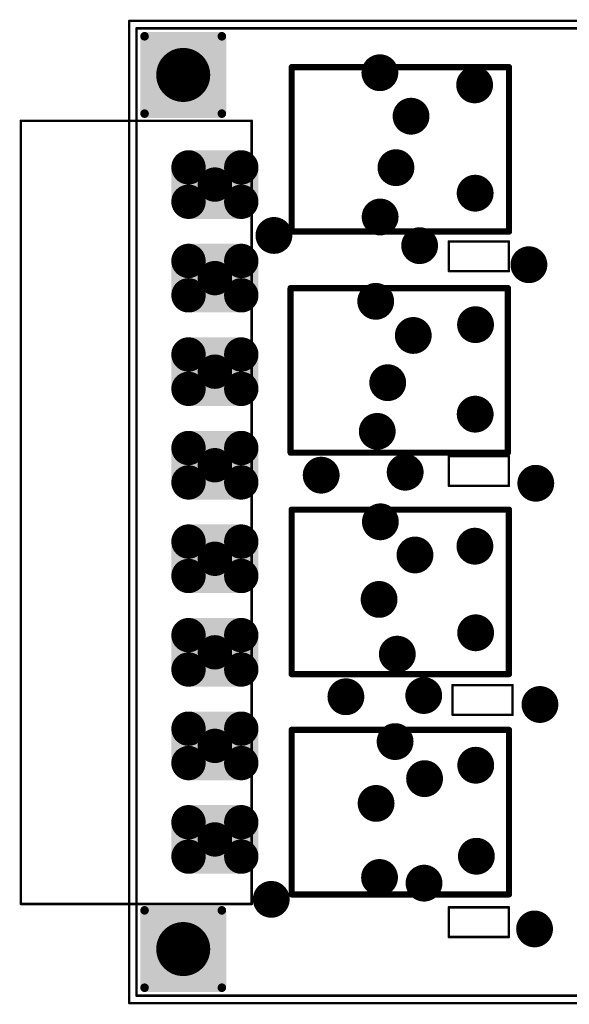
# Model space of a CAD drawing. Extents: x 63.4 to 107.9, y 48.5 to 88.6.
# Drawn here: x 63.4 to 85.8, y 48.5 to 88.6 of the extents above; entities that cross this region are included whole.
import ezdxf

# ---------------------------------------------------------------- set-up
doc = ezdxf.new("R2010")
doc.units = 0
doc.layers.get('0').update_dxf_attribs({"linetype": 'CONTINUOUS'})
for name, color, linetype in [('KEEPOUTLAYER', 6, 'CONTINUOUS'), ('MECHANICAL1', 6, 'CONTINUOUS'), ('MECHANICAL15', 56, 'CONTINUOUS'), ('MULTILAYER', 9, 'CONTINUOUS'), ('PADHOLELAYER', 156, 'CONTINUOUS'), ('VIAHOLELAYER', 16, 'CONTINUOUS')]:
    doc.layers.add(name, color=color, linetype=linetype)

# ---------------------------------------------------------------- blocks, each defined once
blk = doc.blocks.new('SOT223_FR_8')
at = {"layer": 'MECHANICAL15', "const_width": 0.254}
for points in [[(-3.35, -4.4), (-3.35, 4.45)], [(3.35, 4.45), (-3.3, 4.45)], [(3.35, -4.4), (3.35, 4.45)], [(3.35, -4.4), (-3.35, -4.4)]]:
    blk.add_lwpolyline(points, dxfattribs=at)
at = {"layer": 'MECHANICAL15', "const_width": 0.127}
for points in [[(-3.414, 4.45, 1), (-3.287, 4.45, 1)], [(-3.364, 4.45, 1), (-3.237, 4.45, 1)], [(3.287, 4.45, 1), (3.414, 4.45, 1)], [(3.287, 4.45, 1), (3.414, 4.45, 1)], [(-3.414, -4.4, 1), (-3.287, -4.4, 1)], [(-3.414, -4.4, 1), (-3.287, -4.4, 1)], [(3.287, -4.4, 1), (3.414, -4.4, 1)], [(3.287, -4.4, 1), (3.414, -4.4, 1)]]:
    blk.add_lwpolyline(points, format="xyb", close=True, dxfattribs=at)
blk = doc.blocks.new('SOT223_FR_9')
at = {"layer": 'MECHANICAL15', "const_width": 0.254}
for points in [[(-3.35, -4.4), (-3.35, 4.45)], [(3.35, 4.45), (-3.3, 4.45)], [(3.35, -4.4), (3.35, 4.45)], [(3.35, -4.4), (-3.35, -4.4)]]:
    blk.add_lwpolyline(points, dxfattribs=at)
at = {"layer": 'MECHANICAL15', "const_width": 0.127}
for points in [[(-3.414, 4.45, 1), (-3.287, 4.45, 1)], [(-3.364, 4.45, 1), (-3.237, 4.45, 1)], [(3.287, 4.45, 1), (3.414, 4.45, 1)], [(3.287, 4.45, 1), (3.414, 4.45, 1)], [(-3.414, -4.4, 1), (-3.287, -4.4, 1)], [(-3.414, -4.4, 1), (-3.287, -4.4, 1)], [(3.287, -4.4, 1), (3.414, -4.4, 1)], [(3.287, -4.4, 1), (3.414, -4.4, 1)]]:
    blk.add_lwpolyline(points, format="xyb", close=True, dxfattribs=at)
blk = doc.blocks.new('SOT223_FR_10')
at = {"layer": 'MECHANICAL15', "const_width": 0.254}
for points in [[(-3.35, -4.4), (-3.35, 4.45)], [(3.35, 4.45), (-3.3, 4.45)], [(3.35, -4.4), (3.35, 4.45)], [(3.35, -4.4), (-3.35, -4.4)]]:
    blk.add_lwpolyline(points, dxfattribs=at)
at = {"layer": 'MECHANICAL15', "const_width": 0.127}
for points in [[(-3.414, 4.45, 1), (-3.287, 4.45, 1)], [(-3.364, 4.45, 1), (-3.237, 4.45, 1)], [(3.287, 4.45, 1), (3.414, 4.45, 1)], [(3.287, 4.45, 1), (3.414, 4.45, 1)], [(-3.414, -4.4, 1), (-3.287, -4.4, 1)], [(-3.414, -4.4, 1), (-3.287, -4.4, 1)], [(3.287, -4.4, 1), (3.414, -4.4, 1)], [(3.287, -4.4, 1), (3.414, -4.4, 1)]]:
    blk.add_lwpolyline(points, format="xyb", close=True, dxfattribs=at)
blk = doc.blocks.new('SOT223_FR_11')
at = {"layer": 'MECHANICAL15', "const_width": 0.254}
for points in [[(-3.35, -4.4), (-3.35, 4.45)], [(3.35, 4.45), (-3.3, 4.45)], [(3.35, -4.4), (3.35, 4.45)], [(3.35, -4.4), (-3.35, -4.4)]]:
    blk.add_lwpolyline(points, dxfattribs=at)
at = {"layer": 'MECHANICAL15', "const_width": 0.127}
for points in [[(-3.414, 4.45, 1), (-3.287, 4.45, 1)], [(-3.364, 4.45, 1), (-3.237, 4.45, 1)], [(3.287, 4.45, 1), (3.414, 4.45, 1)], [(3.287, 4.45, 1), (3.414, 4.45, 1)], [(-3.414, -4.4, 1), (-3.287, -4.4, 1)], [(-3.414, -4.4, 1), (-3.287, -4.4, 1)], [(3.287, -4.4, 1), (3.414, -4.4, 1)], [(3.287, -4.4, 1), (3.414, -4.4, 1)]]:
    blk.add_lwpolyline(points, format="xyb", close=True, dxfattribs=at)
blk = doc.blocks.new('RR_0402_TP_15')
at = {"layer": 'MECHANICAL15', "const_width": 0.1}
for points in [[(-1.2, 0.6), (1.245, 0.6)], [(-1.2, -0.61), (-1.2, 0.6)], [(1.245, -0.61), (1.245, 0.6)], [(-1.2, -0.61), (1.245, -0.61)]]:
    blk.add_lwpolyline(points, dxfattribs=at)
at = {"layer": 'MECHANICAL15', "const_width": 0.05}
for points in [[(-1.225, 0.6, 1), (-1.175, 0.6, 1)], [(-1.225, 0.6, 1), (-1.175, 0.6, 1)], [(1.22, 0.6, 1), (1.27, 0.6, 1)], [(1.22, 0.6, 1), (1.27, 0.6, 1)], [(-1.225, -0.61, 1), (-1.175, -0.61, 1)], [(-1.225, -0.61, 1), (-1.175, -0.61, 1)], [(1.22, -0.61, 1), (1.27, -0.61, 1)], [(1.22, -0.61, 1), (1.27, -0.61, 1)]]:
    blk.add_lwpolyline(points, format="xyb", close=True, dxfattribs=at)
blk = doc.blocks.new('4U_07566_8PIN3_81MALE90R19')
at = {"layer": 'MECHANICAL15', "const_width": 0.1}
for points in [[(29.3, 1.5), (-2.6, 1.5)], [(-2.6, -7.9), (-2.6, 1.5)], [(29.3, -7.9), (29.3, 1.5)], [(29.3, -7.9), (-2.6, -7.9)]]:
    blk.add_lwpolyline(points, dxfattribs=at)
at = {"layer": 'MECHANICAL15', "const_width": 0.05}
for points in [[(-2.625, 1.5, 1), (-2.575, 1.5, 1)], [(-2.625, 1.5, 1), (-2.575, 1.5, 1)], [(29.275, 1.5, 1), (29.325, 1.5, 1)], [(29.275, 1.5, 1), (29.325, 1.5, 1)], [(-2.625, -7.9, 1), (-2.575, -7.9, 1)], [(-2.625, -7.9, 1), (-2.575, -7.9, 1)], [(29.275, -7.9, 1), (29.325, -7.9, 1)], [(29.275, -7.9, 1), (29.325, -7.9, 1)]]:
    blk.add_lwpolyline(points, format="xyb", close=True, dxfattribs=at)
at = {"layer": 'MULTILAYER', "const_width": 0.7}
for points in [[(-1.05, 1.075, 1), (-0.35, 1.075, 1)], [(0.35, 1.075, 1), (1.05, 1.075, 1)], [(2.76, 1.075, 1), (3.46, 1.075, 1)], [(4.16, 1.075, 1), (4.86, 1.075, 1)], [(6.57, 1.075, 1), (7.27, 1.075, 1)], [(7.97, 1.075, 1), (8.67, 1.075, 1)], [(10.38, 1.075, 1), (11.08, 1.075, 1)], [(11.78, 1.075, 1), (12.48, 1.075, 1)], [(14.19, 1.075, 1), (14.89, 1.075, 1)], [(15.59, 1.075, 1), (16.29, 1.075, 1)], [(18, 1.075, 1), (18.7, 1.075, 1)], [(19.4, 1.075, 1), (20.1, 1.075, 1)], [(21.81, 1.075, 1), (22.51, 1.075, 1)], [(23.21, 1.075, 1), (23.91, 1.075, 1)], [(25.62, 1.075, 1), (26.32, 1.075, 1)], [(27.02, 1.075, 1), (27.72, 1.075, 1)], [(-1.05, -1.075, 1), (-0.35, -1.075, 1)], [(0.35, -1.075, 1), (1.05, -1.075, 1)], [(2.76, -1.075, 1), (3.46, -1.075, 1)], [(4.16, -1.075, 1), (4.86, -1.075, 1)], [(6.57, -1.075, 1), (7.27, -1.075, 1)], [(7.97, -1.075, 1), (8.67, -1.075, 1)], [(10.38, -1.075, 1), (11.08, -1.075, 1)], [(11.78, -1.075, 1), (12.48, -1.075, 1)], [(14.19, -1.075, 1), (14.89, -1.075, 1)], [(15.59, -1.075, 1), (16.29, -1.075, 1)], [(18, -1.075, 1), (18.7, -1.075, 1)], [(19.4, -1.075, 1), (20.1, -1.075, 1)], [(21.81, -1.075, 1), (22.51, -1.075, 1)], [(23.21, -1.075, 1), (23.91, -1.075, 1)], [(25.62, -1.075, 1), (26.32, -1.075, 1)], [(27.02, -1.075, 1), (27.72, -1.075, 1)]]:
    blk.add_lwpolyline(points, format="xyb", close=True, dxfattribs=at)
at = {"layer": 'MULTILAYER'}
for points in [[(-0.7, -1.775), (0.7, -1.775), (-0.7, 1.775), (0.7, 1.775)], [(3.11, -1.775), (4.51, -1.775), (3.11, 1.775), (4.51, 1.775)], [(6.92, -1.775), (8.32, -1.775), (6.92, 1.775), (8.32, 1.775)], [(10.73, -1.775), (12.13, -1.775), (10.73, 1.775), (12.13, 1.775)], [(14.54, -1.775), (15.94, -1.775), (14.54, 1.775), (15.94, 1.775)], [(18.35, -1.775), (19.75, -1.775), (18.35, 1.775), (19.75, 1.775)], [(22.16, -1.775), (23.56, -1.775), (22.16, 1.775), (23.56, 1.775)], [(25.97, -1.775), (27.37, -1.775), (25.97, 1.775), (27.37, 1.775)], [(-1.4, -1.075), (1.4, -1.075), (-1.4, 1.075), (1.4, 1.075)], [(2.41, -1.075), (5.21, -1.075), (2.41, 1.075), (5.21, 1.075)], [(6.22, -1.075), (9.02, -1.075), (6.22, 1.075), (9.02, 1.075)], [(10.03, -1.075), (12.83, -1.075), (10.03, 1.075), (12.83, 1.075)], [(13.84, -1.075), (16.64, -1.075), (13.84, 1.075), (16.64, 1.075)], [(17.65, -1.075), (20.45, -1.075), (17.65, 1.075), (20.45, 1.075)], [(21.46, -1.075), (24.26, -1.075), (21.46, 1.075), (24.26, 1.075)], [(25.27, -1.075), (28.07, -1.075), (25.27, 1.075), (28.07, 1.075)]]:
    blk.add_solid(points, dxfattribs=at)
at = {"layer": 'PADHOLELAYER', "const_width": 0.7}
for points in [[(-0.35, 0, 1), (0.35, 0, 1)], [(3.46, 0, 1), (4.16, 0, 1)], [(7.27, 0, 1), (7.97, 0, 1)], [(11.08, 0, 1), (11.78, 0, 1)], [(14.89, 0, 1), (15.59, 0, 1)], [(18.7, 0, 1), (19.4, 0, 1)], [(22.51, 0, 1), (23.21, 0, 1)], [(26.32, 0, 1), (27.02, 0, 1)]]:
    blk.add_lwpolyline(points, format="xyb", close=True, dxfattribs=at)
blk = doc.blocks.new('RR_0402_TP_29')
at = {"layer": 'MECHANICAL15', "const_width": 0.1}
for points in [[(-1.2, 0.6), (1.245, 0.6)], [(-1.2, -0.61), (-1.2, 0.6)], [(1.245, -0.61), (1.245, 0.6)], [(-1.2, -0.61), (1.245, -0.61)]]:
    blk.add_lwpolyline(points, dxfattribs=at)
at = {"layer": 'MECHANICAL15', "const_width": 0.05}
for points in [[(-1.225, 0.6, 1), (-1.175, 0.6, 1)], [(-1.225, 0.6, 1), (-1.175, 0.6, 1)], [(1.22, 0.6, 1), (1.27, 0.6, 1)], [(1.22, 0.6, 1), (1.27, 0.6, 1)], [(-1.225, -0.61, 1), (-1.175, -0.61, 1)], [(-1.225, -0.61, 1), (-1.175, -0.61, 1)], [(1.22, -0.61, 1), (1.27, -0.61, 1)], [(1.22, -0.61, 1), (1.27, -0.61, 1)]]:
    blk.add_lwpolyline(points, format="xyb", close=True, dxfattribs=at)
blk = doc.blocks.new('RR_0402_TP_34')
at = {"layer": 'MECHANICAL15', "const_width": 0.1}
for points in [[(-1.2, 0.6), (1.245, 0.6)], [(-1.2, -0.61), (-1.2, 0.6)], [(1.245, -0.61), (1.245, 0.6)], [(-1.2, -0.61), (1.245, -0.61)]]:
    blk.add_lwpolyline(points, dxfattribs=at)
at = {"layer": 'MECHANICAL15', "const_width": 0.05}
for points in [[(-1.225, 0.6, 1), (-1.175, 0.6, 1)], [(-1.225, 0.6, 1), (-1.175, 0.6, 1)], [(1.22, 0.6, 1), (1.27, 0.6, 1)], [(1.22, 0.6, 1), (1.27, 0.6, 1)], [(-1.225, -0.61, 1), (-1.175, -0.61, 1)], [(-1.225, -0.61, 1), (-1.175, -0.61, 1)], [(1.22, -0.61, 1), (1.27, -0.61, 1)], [(1.22, -0.61, 1), (1.27, -0.61, 1)]]:
    blk.add_lwpolyline(points, format="xyb", close=True, dxfattribs=at)
blk = doc.blocks.new('RR_0402_TP_35')
at = {"layer": 'MECHANICAL15', "const_width": 0.1}
for points in [[(-1.2, 0.6), (1.245, 0.6)], [(-1.2, -0.61), (-1.2, 0.6)], [(1.245, -0.61), (1.245, 0.6)], [(-1.2, -0.61), (1.245, -0.61)]]:
    blk.add_lwpolyline(points, dxfattribs=at)
at = {"layer": 'MECHANICAL15', "const_width": 0.05}
for points in [[(-1.225, 0.6, 1), (-1.175, 0.6, 1)], [(-1.225, 0.6, 1), (-1.175, 0.6, 1)], [(1.22, 0.6, 1), (1.27, 0.6, 1)], [(1.22, 0.6, 1), (1.27, 0.6, 1)], [(-1.225, -0.61, 1), (-1.175, -0.61, 1)], [(-1.225, -0.61, 1), (-1.175, -0.61, 1)], [(1.22, -0.61, 1), (1.27, -0.61, 1)], [(1.22, -0.61, 1), (1.27, -0.61, 1)]]:
    blk.add_lwpolyline(points, format="xyb", close=True, dxfattribs=at)

msp = doc.modelspace()

# ---------------------------------------------------------------- linework, layer by layer
at = {"layer": 'KEEPOUTLAYER', "const_width": 0.1}
for points in [[(68.184, 48.88), (68.184, 88.28)], [(68.184, 88.28), (107.656, 88.28)], [(68.184, 48.88), (107.656, 48.88)]]:
    msp.add_lwpolyline(points, dxfattribs=at)
at = {"layer": 'KEEPOUTLAYER', "const_width": 0.05}
for points in [[(68.159, 88.28, 1), (68.209, 88.28, 1)], [(68.159, 88.28, 1), (68.209, 88.28, 1)], [(68.159, 48.88, 1), (68.209, 48.88, 1)], [(68.159, 48.88, 1), (68.209, 48.88, 1)]]:
    msp.add_lwpolyline(points, format="xyb", close=True, dxfattribs=at)
at = {"layer": 'MECHANICAL1', "const_width": 0.1}
for points in [[(67.884, 48.58), (67.884, 88.58)], [(67.884, 88.58), (107.884, 88.58)], [(67.884, 48.58), (107.884, 48.58)]]:
    msp.add_lwpolyline(points, dxfattribs=at)
at = {"layer": 'MECHANICAL1', "const_width": 0.05}
for points in [[(67.859, 88.58, 1), (67.909, 88.58, 1)], [(67.859, 88.58, 1), (67.909, 88.58, 1)], [(67.859, 48.58, 1), (67.909, 48.58, 1)], [(67.859, 48.58, 1), (67.909, 48.58, 1)]]:
    msp.add_lwpolyline(points, format="xyb", close=True, dxfattribs=at)
at = {"layer": 'MULTILAYER'}
for points, const_width in [([(68.422, 87.955, 1), (68.597, 87.955, 1)], 0.175), ([(71.571, 87.955, 1), (71.746, 87.955, 1)], 0.175), ([(77.719, 86.47, 1), (78.469, 86.47, 1)], 0.75), ([(81.578, 85.975, 1), (82.328, 85.975, 1)], 0.75), ([(78.989, 84.7, 1), (79.739, 84.7, 1)], 0.75), ([(68.422, 84.805, 1), (68.597, 84.805, 1)], 0.175), ([(71.571, 84.805, 1), (71.746, 84.805, 1)], 0.175), ([(78.373, 82.603, 1), (79.123, 82.603, 1)], 0.75), ([(81.599, 81.564, 1), (82.349, 81.564, 1)], 0.75), ([(77.729, 80.595, 1), (78.479, 80.595, 1)], 0.75), ([(73.403, 79.843, 1), (74.153, 79.843, 1)], 0.75), ([(79.338, 79.427, 1), (80.088, 79.427, 1)], 0.75), ([(83.789, 78.651, 1), (84.539, 78.651, 1)], 0.75), ([(77.549, 77.16, 1), (78.299, 77.16, 1)], 0.75), ([(81.614, 76.21, 1), (82.364, 76.21, 1)], 0.75), ([(79.079, 75.77, 1), (79.829, 75.77, 1)], 0.75), ([(78.038, 73.846, 1), (78.788, 73.846, 1)], 0.75), ([(81.601, 72.565, 1), (82.351, 72.565, 1)], 0.75), ([(77.612, 71.864, 1), (78.362, 71.864, 1)], 0.75), ([(75.329, 70.08, 1), (76.079, 70.08, 1)], 0.75), ([(78.749, 70.2, 1), (79.499, 70.2, 1)], 0.75), ([(84.069, 69.75, 1), (84.819, 69.75, 1)], 0.75), ([(77.739, 68.18, 1), (78.489, 68.18, 1)], 0.75), ([(81.589, 67.188, 1), (82.339, 67.188, 1)], 0.75), ([(79.149, 66.83, 1), (79.899, 66.83, 1)], 0.75), ([(77.687, 65.02, 1), (78.437, 65.02, 1)], 0.75), ([(81.619, 63.66, 1), (82.369, 63.66, 1)], 0.75), ([(78.429, 62.79, 1), (79.179, 62.79, 1)], 0.75), ([(76.335, 61.056, 1), (77.085, 61.056, 1)], 0.75), ([(79.505, 61.106, 1), (80.255, 61.106, 1)], 0.75), ([(84.239, 60.74, 1), (84.989, 60.74, 1)], 0.75), ([(78.339, 59.23, 1), (79.089, 59.23, 1)], 0.75), ([(81.623, 58.267, 1), (82.373, 58.267, 1)], 0.75), ([(79.539, 57.72, 1), (80.289, 57.72, 1)], 0.75), ([(77.565, 56.712, 1), (78.315, 56.712, 1)], 0.75), ([(81.649, 54.56, 1), (82.399, 54.56, 1)], 0.75), ([(77.705, 53.695, 1), (78.455, 53.695, 1)], 0.75), ([(79.517, 53.464, 1), (80.267, 53.464, 1)], 0.75), ([(73.295, 52.805, 1), (74.045, 52.805, 1)], 0.75), ([(68.422, 52.355, 1), (68.597, 52.355, 1)], 0.175), ([(71.571, 52.355, 1), (71.746, 52.355, 1)], 0.175), ([(84.019, 51.6, 1), (84.769, 51.6, 1)], 0.75), ([(68.422, 49.205, 1), (68.597, 49.205, 1)], 0.175), ([(71.571, 49.205, 1), (71.746, 49.205, 1)], 0.175)]:
    msp.add_lwpolyline(points, format="xyb", close=True, dxfattribs=dict(at, const_width=const_width))
for points in [[(68.334, 84.805), (71.834, 84.805), (68.334, 87.955), (71.834, 87.955)], [(68.509, 84.63), (71.659, 84.63), (68.509, 88.13), (71.659, 88.13)], [(68.334, 49.205), (71.834, 49.205), (68.334, 52.355), (71.834, 52.355)], [(68.509, 49.03), (71.659, 49.03), (68.509, 52.53), (71.659, 52.53)]]:
    msp.add_solid(points, dxfattribs=at)
at = {"layer": 'PADHOLELAYER', "const_width": 1.1}
for points in [[(69.534, 86.38, 1), (70.634, 86.38, 1)], [(69.534, 50.78, 1), (70.634, 50.78, 1)]]:
    msp.add_lwpolyline(points, format="xyb", close=True, dxfattribs=at)
at = {"layer": 'VIAHOLELAYER', "const_width": 0.35}
for points in [[(77.919, 86.47, 1), (78.269, 86.47, 1)], [(81.778, 85.975, 1), (82.128, 85.975, 1)], [(79.189, 84.7, 1), (79.539, 84.7, 1)], [(78.573, 82.603, 1), (78.923, 82.603, 1)], [(81.799, 81.564, 1), (82.149, 81.564, 1)], [(77.929, 80.595, 1), (78.279, 80.595, 1)], [(73.603, 79.843, 1), (73.953, 79.843, 1)], [(79.538, 79.427, 1), (79.888, 79.427, 1)], [(83.989, 78.651, 1), (84.339, 78.651, 1)], [(77.749, 77.16, 1), (78.099, 77.16, 1)], [(81.814, 76.21, 1), (82.164, 76.21, 1)], [(79.279, 75.77, 1), (79.629, 75.77, 1)], [(78.238, 73.846, 1), (78.588, 73.846, 1)], [(81.801, 72.565, 1), (82.151, 72.565, 1)], [(77.812, 71.864, 1), (78.162, 71.864, 1)], [(75.529, 70.08, 1), (75.879, 70.08, 1)], [(78.949, 70.2, 1), (79.299, 70.2, 1)], [(84.269, 69.75, 1), (84.619, 69.75, 1)], [(77.939, 68.18, 1), (78.289, 68.18, 1)], [(81.789, 67.188, 1), (82.139, 67.188, 1)], [(79.349, 66.83, 1), (79.699, 66.83, 1)], [(77.887, 65.02, 1), (78.237, 65.02, 1)], [(81.819, 63.66, 1), (82.169, 63.66, 1)], [(78.629, 62.79, 1), (78.979, 62.79, 1)], [(76.535, 61.056, 1), (76.885, 61.056, 1)], [(79.705, 61.106, 1), (80.055, 61.106, 1)], [(84.439, 60.74, 1), (84.789, 60.74, 1)], [(78.539, 59.23, 1), (78.889, 59.23, 1)], [(81.823, 58.267, 1), (82.173, 58.267, 1)], [(79.739, 57.72, 1), (80.089, 57.72, 1)], [(77.765, 56.712, 1), (78.115, 56.712, 1)], [(81.849, 54.56, 1), (82.199, 54.56, 1)], [(77.905, 53.695, 1), (78.255, 53.695, 1)], [(79.717, 53.464, 1), (80.067, 53.464, 1)], [(73.495, 52.805, 1), (73.845, 52.805, 1)], [(84.219, 51.6, 1), (84.569, 51.6, 1)]]:
    msp.add_lwpolyline(points, format="xyb", close=True, dxfattribs=at)

# ---------------------------------------------------------------- block references
for name, p, rotation in [('SOT223_FR_8', (78.902, 83.349), 270), ('4U_07566_8PIN3_81MALE90R19', (71.374, 81.915), 270), ('RR_0402_TP_15', (82.104, 79), 360), ('SOT223_FR_11', (78.858, 74.348), 270), ('RR_0402_TP_29', (82.104, 70.258), 360), ('SOT223_FR_10', (78.9, 65.326), 270), ('RR_0402_TP_34', (82.254, 60.93), 360), ('SOT223_FR_9', (78.901, 56.356), 270), ('RR_0402_TP_35', (82.104, 51.88), 360)]:
    msp.add_blockref(name, p, dxfattribs=dict(rotation=rotation))

doc.saveas('drawing.dxf')
